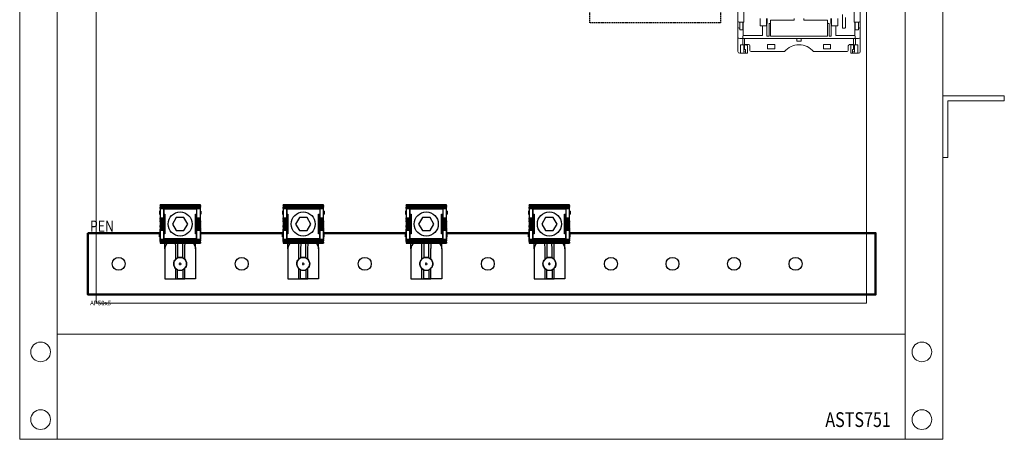
# Model space of a CAD drawing. Units: millimetres. Extents: x 0 to 13571, y 0 to 4752.
# Drawn here: x 3697 to 4497, y 1501 to 1842 of the extents above; entities that cross this region are included whole.
import ezdxf
from ezdxf.enums import TextEntityAlignment as Align

# ---------------------------------------------------------------- set-up
doc = ezdxf.new("R2010")
doc.units = ezdxf.units.MM
doc.linetypes.add('DASHED', pattern=[0.75, 0.5, -0.25])
for name, color, linetype, lineweight in [('2DE_OBJ_Lamel-APP', 130, 'Continuous', 18), ('2DE_OBJ_Lamel-DISTR', 53, 'Continuous', 18), ('2DE_OBP_LML_APP', 130, 'Continuous', 18), ('2DE_TXTNUM', 11, 'Continuous', 18)]:
    doc.layers.add(name, color=color, linetype=linetype, lineweight=lineweight)
for name, color, linetype in [('2DE_TXTPAR', 41, 'Continuous'), ('CP_WIPEOUT', 255, 'Continuous'), ('LAM_MONT', 4, 'Continuous')]:
    doc.layers.add(name, color=color, linetype=linetype)
doc.styles.add('Arial_CE', font='arial.ttf', dxfattribs={"height": 1})
doc.styles.add('CP_ATTR', font='arial.ttf')
doc.styles.add('CP_ELATT', font='arial.ttf')

# ---------------------------------------------------------------- blocks, each defined once
blk = doc.blocks.new('2DLAM_1423_1')
at = {"layer": 'LAM_MONT', "color": 30}
blk.add_circle((0, 0), 1, dxfattribs=at)
blk = doc.blocks.new('2dlam_1423_11-700_p100_66_D10x5_X640_X50')
at = {"layer": 'LAM_MONT', "color": 30, "lineweight": 50}
blk.add_lwpolyline([(0, 25), (0, -25), (640, -25), (640, 25), (0, 25), (0, 25)], dxfattribs=at)
at = {"xscale": 5.25, "yscale": 5.25, "zscale": 2}
for p in [(25, 0), (75, 0), (125, 0), (175, 0), (225, 0), (275, 0), (325, 0), (375, 0), (425, 0), (475, 0), (525, 0), (575, 0)]:
    blk.add_blockref('2DLAM_1423_1', p, dxfattribs=at)
at = {"linetype": 'ByBlock', "style": 'CP_ATTR', "flags": 9}
for tag in ['NAME', 'NUMBER', 'GROUP', 'ARTICLE', 'PRODUCT-TYPE', 'ORDER-NO', 'PRODUCER', 'DN', 'PN', 'TEMPERATURE', 'VOLTAGE', 'POWER', 'FLOW', 'CHARACTER', 'OTHER']:
    blk.add_attdef(tag, text='', height=0.00005, dxfattribs=at).set_placement((-0.09, -0.09), align=Align.MIDDLE_LEFT)
at = {"layer": '2DE_TXTNUM', "linetype": 'ByBlock', "style": 'CP_ELATT', "width": 0.8, "flags": 8}
blk.add_attdef('TAG', text='', height=9.17, dxfattribs=at).set_placement((11.44, 26), align=Align.CENTER)
at = {"layer": '2DE_TXTPAR', "linetype": 'ByBlock', "style": 'Arial_CE', "flags": 8}
blk.add_attdef('LAM_OPIS1', text='', height=4.58, dxfattribs=at).set_placement((1.83, 0), align=Align.MIDDLE_LEFT)
at = {"layer": '2DE_TXTPAR', "linetype": 'ByBlock', "style": 'CP_ATTR', "flags": 8}
blk.add_attdef('PRODUCT-TYPE', text='', height=3.67, dxfattribs=at).set_placement((1.83, -30), align=Align.TOP_LEFT)
blk = doc.blocks.new('2dlam_btvc123_3_gor-03_zvunwso')
at = {"linetype": 'Continuous'}
for p, q in [((-49.78, 278.26), (-49.78, -382.74)), ((-42.03, 279.76), (-48.28, 279.76)), ((-47.75, 279.76), (-47.75, 272.76)), ((-43.01, 272.76), (-47.75, 272.76)), ((-45.78, 272.76), (-45.78, 267.76)), ((-45.02, 278.76), (-43.53, 278.16)), ((-45.02, 272.76), (-45.02, 278.76)), ((-43.44, 276.76), (-44.29, 276.76)), ((-44.29, 276.76), (-44.29, 272.76)), ((-44.24, 272.7), (-44.24, 267.68)), ((-41.05, 272.7), (-44.24, 272.7)), ((-43.53, 279.76), (-43.53, 278.16)), ((-43.53, 278.16), (-43.44, 276.76)), ((-42.03, 279.76), (-42.03, 273.76)), ((-40.05, 273.7), (-40.05, 277.33)), ((-39.05, 278.33), (-11.81, 278.33)), ((-25.58, 276.15), (-19.83, 276.15)), ((-25.58, 276.15), (-25.58, 272.65)), ((-19.83, 272.65), (-25.58, 272.65)), ((-19.83, 276.15), (-19.83, 272.65)), ((38.98, 278.33), (11.75, 278.33)), ((25.51, 276.15), (19.76, 276.15)), ((19.76, 276.15), (19.76, 272.65)), ((19.76, 272.65), (25.51, 272.65)), ((25.51, 276.15), (25.51, 272.65)), ((39.98, 273.7), (39.98, 277.33)), ((40.98, 272.7), (44.17, 272.7)), ((41.97, 279.76), (41.97, 273.76)), ((41.97, 279.76), (48.22, 279.76)), ((42.95, 272.76), (47.68, 272.76)), ((43.46, 278.16), (43.37, 276.76)), ((43.37, 276.76), (44.23, 276.76)), ((43.46, 279.76), (43.46, 278.16)), ((44.96, 278.76), (43.46, 278.16)), ((44.17, 272.7), (44.17, 267.68)), ((44.23, 272.76), (44.23, 276.76)), ((44.96, 272.76), (44.96, 278.76)), ((45.73, 267.68), (45.73, 272.76)), ((47.68, 279.76), (47.68, 272.76)), ((49.72, 278.26), (49.72, -382.74)), ((-48.28, 267.76), (-45.76, 267.76)), ((-45.76, 267.76), (-45.76, 267.73)), ((-45.76, 267.73), (-45.73, 267.68)), ((-45.73, 267.68), (-1.76, 267.68)), ((-45.73, 266.19), (-45.73, 267.68)), ((-45.73, 266.19), (-45.32, 265.37)), ((-31.34, 265.37), (-45.32, 265.37)), ((-45.32, 254.41), (-45.32, 265.37)), ((-29.84, 265.35), (-29.84, 257.5)), ((-26.22, 257.4), (-26.22, 265.84)), ((-26.22, 265.84), (-24.42, 265.84)), ((-24.42, 257.4), (-24.42, 265.84)), ((-23.1, 253.01), (-23.1, 265.82)), ((23.04, 265.82), (-23.1, 265.82)), ((-1.76, 269.99), (1.7, 269.99)), ((-1.76, 269.99), (-1.76, 267.61)), ((-1.76, 267.61), (-1.28, 267.61)), ((-1.28, 267.61), (1.7, 267.61)), ((1.7, 267.61), (1.7, 269.99)), ((1.7, 267.68), (45.75, 267.68)), ((23.04, 253.01), (23.04, 265.82)), ((24.36, 265.84), (26.16, 265.84)), ((24.36, 265.84), (24.36, 257.4)), ((26.16, 265.84), (26.16, 257.4)), ((29.77, 265.35), (29.77, 257.5)), ((31.27, 265.37), (45.34, 265.37)), ((45.75, 266.19), (45.34, 265.37)), ((45.34, 254.41), (45.34, 265.37)), ((45.74, 267.76), (48.22, 267.76)), ((45.75, 267.68), (45.75, 266.19)), ((-48.78, 259.26), (-48.28, 259.26)), ((-45.65, 260.76), (-48.28, 260.76)), ((-48.28, 254.41), (-48.28, 260.76)), ((-37.73, 250.62), (-37.73, 258.72)), ((-35.73, 259.22), (-37.23, 259.22)), ((-35.23, 248.14), (-35.23, 258.72)), ((-31.35, 257.5), (-31.67, 257.5)), ((-31.67, 251.55), (-31.67, 257.5)), ((-29.84, 257.5), (-31.35, 257.5)), ((-26.38, 257.5), (-29.84, 257.5)), ((-26.35, 256), (-26.35, 251.55)), ((26.29, 251.55), (26.29, 256)), ((26.32, 257.5), (29.77, 257.5)), ((29.77, 257.5), (31.29, 257.5)), ((31.29, 257.5), (31.61, 257.5)), ((31.61, 251.55), (31.61, 257.5)), ((45.67, 260.76), (48.22, 260.76)), ((48.22, 260.76), (48.22, 254.41)), ((48.72, 259.26), (48.22, 259.26)), ((-45.65, 254.41), (-45.65, 254.76)), ((-45.65, 254.76), (-45.65, 254.76)), ((-25.91, 255.26), (-26.19, 255.4)), ((-25.88, 253.01), (-25.88, 251.55)), ((-24.45, 255.4), (-24.25, 255.5)), ((-23.77, 255.5), (-24.25, 255.5)), ((-23.77, 255.5), (-23.29, 255.27)), ((-23.26, 252.89), (-23.26, 253.01)), ((-23.26, 252.89), (-4.03, 252.89)), ((-23.17, 253.01), (-23.1, 253.01)), ((-23.17, 252.89), (-23.17, 253.01)), ((-4.03, 252.89), (-4.03, 251.55)), ((23.2, 252.89), (3.97, 252.89)), ((3.97, 252.89), (3.97, 251.55)), ((23.11, 253.01), (23.04, 253.01)), ((23.11, 252.89), (23.11, 253.01)), ((23.2, 252.89), (23.2, 253.01)), ((23.71, 255.5), (23.23, 255.27)), ((23.71, 255.5), (24.19, 255.5)), ((24.19, 255.5), (24.39, 255.4)), ((25.82, 251.55), (25.82, 253.01)), ((26.12, 255.4), (25.85, 255.26)), ((45.67, 254.76), (45.67, 254.76)), ((45.67, 254.41), (45.67, 254.76))]:
    blk.add_line(p, q, dxfattribs=at)
at = {"color": 5, "linetype": 'Continuous'}
for p, q in [((-44.78, 254.41), (-48.78, 254.41)), ((-44.78, 254.41), (-44.78, -144.98)), ((44.72, 254.41), (44.72, -144.98)), ((44.72, 254.41), (48.72, 254.41))]:
    blk.add_line(p, q, dxfattribs=at)
at = {"linetype": 'Continuous'}
for centre, radius, start, end in [((-48.28, 278.26), 1.5, 90, 180), ((-41.05, 273.7), 1, 270, 0), ((-39.05, 277.33), 1, 90, 180), ((-0.03, 288.4), 15.5, 220.52815, 319.47185), ((38.98, 277.33), 1, 0, 90), ((40.98, 273.7), 1, 180, 270), ((48.22, 278.26), 1.5, 0, 90), ((-48.28, 266.26), 1.5, 90, 180), ((48.22, 266.26), 1.5, 0, 90), ((-48.78, 258.26), 1, 90, 180), ((-37.23, 258.72), 0.5, 90, 180), ((-35.73, 258.72), 0.5, 0, 90), ((48.72, 258.26), 1, 0, 90)]:
    blk.add_arc(centre, radius, start, end, dxfattribs=at)
at = {"color": 5, "linetype": 'Continuous'}
for centre, start, end in [((-48.78, 253.41), 90, 180), ((48.72, 253.41), 0, 90)]:
    blk.add_arc(centre, 1, start, end, dxfattribs=at)
at = {"linetype": 'Continuous'}
for points in [[(-42.03, 273.74), (-42.1, 273.37), (-42.32, 273.05), (-42.64, 272.84), (-43.01, 272.76)], [(-42.03, 273.76), (-42.03, 273.75), (-42.03, 273.74)], [(41.97, 273.76), (41.97, 273.75), (41.97, 273.74)], [(41.97, 273.74), (42.04, 273.37), (42.26, 273.05), (42.57, 272.84), (42.95, 272.76)], [(-29.84, 265.35), (-29.85, 265.35), (-29.89, 265.35), (-29.95, 265.36), (-30.04, 265.36), (-30.14, 265.36), (-30.28, 265.37), (-30.46, 265.37), (-30.66, 265.37), (-30.87, 265.37), (-31.1, 265.37), (-31.34, 265.37)], [(31.27, 265.37), (31.04, 265.37), (30.81, 265.37), (30.59, 265.37), (30.39, 265.37), (30.21, 265.37), (30.08, 265.36), (29.97, 265.36), (29.89, 265.36), (29.83, 265.35), (29.79, 265.35), (29.77, 265.35)], [(-45.65, 254.76), (-45.65, 254.77), (-45.64, 254.81), (-45.64, 254.86), (-45.64, 254.94), (-45.64, 255.04), (-45.63, 255.16), (-45.63, 255.3), (-45.63, 255.46), (-45.63, 255.64), (-45.63, 255.89), (-45.63, 256.17), (-45.62, 256.46), (-45.62, 256.77), (-45.62, 257.09), (-45.62, 257.42), (-45.62, 257.76), (-45.62, 258.1), (-45.62, 258.43), (-45.62, 258.75), (-45.62, 259.06), (-45.63, 259.35), (-45.63, 259.63), (-45.63, 259.88), (-45.63, 260.06), (-45.63, 260.22), (-45.63, 260.36), (-45.64, 260.48), (-45.64, 260.58), (-45.64, 260.66), (-45.64, 260.71), (-45.65, 260.75), (-45.65, 260.76)], [(-26.38, 257.5), (-26.37, 257.49), (-26.37, 257.45), (-26.37, 257.39), (-26.36, 257.3), (-26.36, 257.19), (-26.36, 257.06), (-26.36, 256.88), (-26.35, 256.68), (-26.35, 256.47), (-26.35, 256.24), (-26.35, 256)], [(-26.19, 255.4), (-26.19, 255.42), (-26.2, 255.47), (-26.2, 255.56), (-26.2, 255.68), (-26.21, 255.82), (-26.21, 255.99), (-26.21, 256.23), (-26.22, 256.5), (-26.22, 256.79), (-26.22, 257.09), (-26.22, 257.4)], [(-24.45, 255.4), (-24.45, 255.42), (-24.44, 255.47), (-24.44, 255.56), (-24.44, 255.68), (-24.43, 255.82), (-24.43, 255.99), (-24.42, 256.23), (-24.42, 256.5), (-24.42, 256.79), (-24.42, 257.09), (-24.42, 257.4)], [(24.36, 257.4), (24.36, 257.09), (24.36, 256.79), (24.36, 256.5), (24.36, 256.23), (24.37, 255.99), (24.37, 255.82), (24.37, 255.68), (24.38, 255.56), (24.38, 255.47), (24.39, 255.42), (24.39, 255.4)], [(26.12, 255.4), (26.13, 255.42), (26.13, 255.47), (26.14, 255.56), (26.14, 255.68), (26.15, 255.82), (26.15, 255.99), (26.15, 256.23), (26.16, 256.5), (26.16, 256.79), (26.16, 257.09), (26.16, 257.4)], [(26.32, 257.5), (26.31, 257.49), (26.31, 257.45), (26.31, 257.39), (26.3, 257.3), (26.3, 257.19), (26.3, 257.06), (26.29, 256.88), (26.29, 256.68), (26.29, 256.47), (26.29, 256.24), (26.29, 256)], [(45.67, 254.76), (45.66, 254.77), (45.66, 254.81), (45.66, 254.86), (45.66, 254.94), (45.65, 255.04), (45.65, 255.16), (45.65, 255.3), (45.65, 255.46), (45.65, 255.64), (45.65, 255.89), (45.64, 256.17), (45.64, 256.46), (45.64, 256.77), (45.64, 257.09), (45.64, 257.42), (45.64, 257.76), (45.64, 258.1), (45.64, 258.43), (45.64, 258.75), (45.64, 259.06), (45.64, 259.35), (45.65, 259.63), (45.65, 259.88), (45.65, 260.06), (45.65, 260.22), (45.65, 260.36), (45.65, 260.48), (45.66, 260.58), (45.66, 260.66), (45.66, 260.71), (45.66, 260.75), (45.67, 260.76)], [(-25.91, 255.26), (-25.91, 255.24), (-25.9, 255.18), (-25.9, 255.08), (-25.89, 254.95), (-25.89, 254.78), (-25.89, 254.58), (-25.88, 254.31), (-25.88, 254), (-25.88, 253.68), (-25.88, 253.35), (-25.88, 253.01)], [(-23.29, 255.27), (-23.29, 255.24), (-23.28, 255.18), (-23.28, 255.08), (-23.27, 254.95), (-23.27, 254.78), (-23.27, 254.58), (-23.26, 254.31), (-23.26, 254), (-23.26, 253.68), (-23.26, 253.35), (-23.26, 253.01)], [(23.2, 253.01), (23.2, 253.35), (23.2, 253.68), (23.2, 254), (23.2, 254.31), (23.2, 254.58), (23.21, 254.78), (23.21, 254.95), (23.22, 255.08), (23.22, 255.18), (23.23, 255.24), (23.23, 255.27)], [(25.85, 255.26), (25.84, 255.24), (25.84, 255.18), (25.84, 255.08), (25.83, 254.95), (25.83, 254.78), (25.82, 254.58), (25.82, 254.31), (25.82, 254), (25.82, 253.68), (25.81, 253.35), (25.82, 253.01)]]:
    blk.add_spline(points, degree=3, dxfattribs=at)
at = {"linetype": 'ByBlock', "style": 'CP_ATTR', "flags": 9}
for tag in ['NAME', 'NUMBER', 'GROUP', 'ARTICLE', 'ORDER-NO', 'PRODUCER', 'DN', 'PN', 'TEMPERATURE', 'VOLTAGE', 'POWER', 'FLOW', 'CHARACTER', 'OTHER']:
    blk.add_attdef(tag, text='', height=0.00005, dxfattribs=at).set_placement((-0.09, -0.02), align=Align.MIDDLE_LEFT)
at = {"layer": '2DE_TXTNUM', "linetype": 'ByBlock', "style": 'CP_ELATT', "width": 0.8, "flags": 8}
blk.add_attdef('TAG', text='', height=20, dxfattribs=at).set_placement((0.01, 284.56), align=Align.CENTER)
at = {"layer": '2DE_TXTPAR', "linetype": 'ByBlock', "style": 'CP_ATTR', "flags": 8}
blk.add_attdef('PRODUCT-TYPE', text='', height=8, dxfattribs=at).set_placement((-0.03, -368.3), align=Align.CENTER)
blk = doc.blocks.new('lamel_a(2dlam_1149)_zpkayt2')
blk.add_wipeout([(-12.5, -12.16), (-12.5, 47.83), (12.5, 47.83), (12.5, -12.16)]).dxf.layer = 'CP_WIPEOUT'
at = {"layer": 'LAM_MONT', "color": 30}
for p, q in [((-12.5, 47.83), (12.5, 47.83)), ((-12.5, 12.18), (-12.5, 47.83)), ((4, 17.83), (4, 47.83)), ((12.5, 12.18), (12.5, 47.83)), ((3.9, 15), (3.97, 16.33)), ((3.97, 16.33), (3.99, 17.05)), ((3.99, 17.05), (4, 17.83)), ((-12.5, 12.18), (-12.5, -12.16)), ((3.79, 12.18), (3.8, 12.96)), ((3.79, 3.63), (3.79, 12.18)), ((3.8, 12.96), (3.83, 13.68)), ((3.83, 13.68), (3.9, 15)), ((12.5, 12.18), (12.5, -12.16)), ((-5.24, 0.26), (-5.25, -0.05)), ((-5.21, 0.67), (-5.24, 0.26)), ((-5.05, 1.45), (-5.21, 0.67)), ((-4.65, 2.43), (-5.05, 1.45)), ((-3.79, 3.63), (-4.65, 2.43)), ((-3.13, 4.22), (-3.79, 3.63)), ((-2.37, 4.69), (-3.13, 4.22)), ((-1.48, 5.04), (-2.37, 4.69)), ((-0.55, 5.23), (-1.48, 5.04)), ((0.48, 5.24), (-0.55, 5.23)), ((1.48, 5.04), (0.48, 5.24)), ((2.64, 4.54), (1.48, 5.04)), ((3.79, 3.63), (2.64, 4.54)), ((4.36, 2.92), (3.79, 3.63)), ((4.8, 2.12), (4.36, 2.92)), ((5.18, 0.89), (4.8, 2.12)), ((5.24, 0.39), (5.18, 0.89)), ((5.25, 0.06), (5.24, 0.39)), ((5.24, -0.25), (5.25, 0.06)), ((-5.25, -0.05), (-5.24, -0.37)), ((-5.24, -0.37), (-5.18, -0.87)), ((-5.18, -0.87), (-4.8, -2.11)), ((-4.8, -2.11), (-4.36, -2.91)), ((-4.36, -2.91), (-3.79, -3.62)), ((-3.79, -3.62), (-2.64, -4.53)), ((-2.64, -4.53), (-1.48, -5.03)), ((-1.48, -5.03), (-0.48, -5.22)), ((-0.48, -5.22), (0.55, -5.21)), ((0.55, -5.21), (1.48, -5.03)), ((1.48, -5.03), (2.37, -4.68)), ((2.37, -4.68), (3.13, -4.21)), ((3.13, -4.21), (3.79, -3.62)), ((3.79, -3.62), (4.65, -2.42)), ((3.79, -12.16), (3.79, -3.62)), ((4.65, -2.42), (5.05, -1.44)), ((5.05, -1.44), (5.21, -0.66)), ((5.21, -0.66), (5.24, -0.25)), ((-12.5, -12.16), (-8.14, -12.16)), ((-8.14, -12.16), (-3.79, -12.16)), ((8.14, -12.16), (3.79, -12.16)), ((12.5, -12.16), (8.14, -12.16))]:
    blk.add_line(p, q, dxfattribs=at)
at = {"layer": 'LAM_MONT', "color": 1}
for p, q in [((-1, 0), (1, 0)), ((0, -1), (0, 1))]:
    blk.add_line(p, q, dxfattribs=at)
at = {"layer": 'LAM_MONT', "color": 30, "flags": 128}
for points in [[(-11, 47.13), (-10.82, 47.48), (-6.41, 47.3), (-2.16, 47.13), (-2.16, 46.92)], [(-11, 45.71), (-10.82, 46.07), (-6.41, 45.96), (-2.16, 45.86), (-2.16, 45.57)], [(-11, 44.3), (-10.82, 44.65), (-6.41, 44.55), (-2.16, 44.44), (-2.16, 44.15)], [(-11, 42.88), (-10.82, 43.24), (-6.41, 43.13), (-2.16, 43.03), (-2.16, 42.74)], [(-11, 41.47), (-10.82, 41.82), (-6.41, 41.72), (-2.16, 41.61), (-2.16, 41.32)], [(-11, 40.06), (-10.82, 40.41), (-6.41, 40.3), (-2.16, 40.2), (-2.16, 39.91)], [(-10.82, 47.83), (-10.82, 47.48)], [(-10.82, 46.77), (-10.82, 46.07)], [(-10.82, 45.36), (-10.82, 44.65)], [(-10.82, 43.94), (-10.82, 43.24)], [(-10.82, 42.53), (-10.82, 41.82)], [(-10.82, 41.12), (-10.82, 40.41)], [(-4, 47.83), (-4, 17.83), (-3.99, 17.05), (-3.97, 16.33), (-3.9, 15), (-3.83, 13.68), (-3.8, 12.96), (-3.79, 12.18), (-3.79, 3.63)], [(-2.23, 45.71), (-2.16, 45.86)], [(-2.23, 44.3), (-2.16, 44.44)], [(-2.23, 42.88), (-2.16, 43.03)], [(-2.23, 41.47), (-2.16, 41.61)], [(-2.23, 40.06), (-2.16, 40.2)], [(-2.21, 47.03), (-2.16, 47.13)], [(-2, 47.83), (-2, 17.83), (-2.01, 17.05), (-2.02, 16.33), (-2.04, 15.66), (-2.07, 15), (-2.09, 14.35), (-2.11, 13.68), (-2.13, 12.96), (-2.13, 12.18), (-2.13, 4.8), (-1.25, 5.1), (-0.34, 5.24), (0.57, 5.22), (1.46, 5.05), (2.13, 4.8), (2.13, 12.18), (2.13, 12.96), (2.11, 13.68), (2.09, 14.35), (2.07, 15), (2.04, 15.66), (2.02, 16.33), (2.01, 17.05), (2, 17.83), (2, 47.83)], [(2.21, 47.03), (2.16, 47.13), (6.41, 47.3), (10.82, 47.48), (11, 47.13)], [(2.16, 46.92), (2.16, 47.13)], [(2.23, 45.71), (2.16, 45.86), (6.41, 45.96), (10.82, 46.07), (11, 45.71)], [(2.16, 45.57), (2.16, 45.86)], [(2.23, 44.3), (2.16, 44.44), (6.41, 44.55), (10.82, 44.65), (11, 44.3)], [(2.16, 44.15), (2.16, 44.44)], [(2.23, 42.88), (2.16, 43.03), (6.41, 43.13), (10.82, 43.24), (11, 42.88)], [(2.16, 42.74), (2.16, 43.03)], [(2.23, 41.47), (2.16, 41.61), (6.41, 41.72), (10.82, 41.82), (11, 41.47)], [(2.16, 41.32), (2.16, 41.61)], [(2.23, 40.06), (2.16, 40.2), (6.41, 40.3), (10.82, 40.41), (11, 40.06)], [(2.16, 39.91), (2.16, 40.2)], [(10.82, 47.83), (10.82, 47.48)], [(10.82, 46.77), (10.82, 46.07)], [(10.82, 45.36), (10.82, 44.65)], [(10.82, 43.94), (10.82, 43.24)], [(10.82, 42.53), (10.82, 41.82)], [(10.82, 41.12), (10.82, 40.41)], [(-11, 38.64), (-10.82, 38.99), (-6.41, 38.89), (-2.16, 38.78), (-2.16, 38.5)], [(-11, 37.23), (-10.82, 37.58), (-6.41, 37.47), (-2.16, 37.37), (-2.16, 37.08)], [(-11, 35.81), (-10.82, 36.16), (-6.41, 36.06), (-2.16, 35.95), (-2.16, 35.67)], [(-11, 34.4), (-10.82, 34.75), (-6.41, 34.64), (-2.16, 34.54), (-2.16, 34.26)], [(-11, 32.99), (-10.82, 33.34), (-6.41, 33.23), (-2.16, 33.13), (-2.16, 32.84)], [(-10.82, 39.7), (-10.82, 38.99)], [(-10.82, 38.29), (-10.82, 37.58)], [(-10.82, 36.87), (-10.82, 36.16)], [(-10.82, 35.46), (-10.82, 34.75)], [(-10.82, 34.05), (-10.82, 33.34)], [(-10.82, 32.63), (-10.82, 31.92)], [(-2.23, 38.64), (-2.16, 38.78)], [(-2.23, 37.23), (-2.16, 37.37)], [(-2.23, 35.81), (-2.16, 35.95)], [(-2.23, 34.4), (-2.16, 34.54)], [(-2.23, 32.99), (-2.16, 33.13)], [(2.23, 38.64), (2.16, 38.78), (6.41, 38.89), (10.82, 38.99), (11, 38.64)], [(2.16, 38.5), (2.16, 38.78)], [(2.23, 37.23), (2.16, 37.37), (6.41, 37.47), (10.82, 37.58), (11, 37.23)], [(2.16, 37.08), (2.16, 37.37)], [(2.23, 35.81), (2.16, 35.95), (6.41, 36.06), (10.82, 36.16), (11, 35.81)], [(2.16, 35.67), (2.16, 35.95)], [(2.23, 34.4), (2.16, 34.54), (6.41, 34.64), (10.82, 34.75), (11, 34.4)], [(2.16, 34.26), (2.16, 34.54)], [(2.23, 32.99), (2.16, 33.13), (6.41, 33.23), (10.82, 33.34), (11, 32.99)], [(2.16, 32.84), (2.16, 33.13)], [(10.82, 39.7), (10.82, 38.99)], [(10.82, 38.29), (10.82, 37.58)], [(10.82, 36.87), (10.82, 36.16)], [(10.82, 35.46), (10.82, 34.75)], [(10.82, 34.05), (10.82, 33.34)], [(10.82, 32.63), (10.82, 31.92)], [(-11, 31.57), (-10.82, 31.92), (-6.41, 31.81), (-2.16, 31.71), (-2.16, 31.43)], [(-11, 30.16), (-10.82, 30.51), (-6.41, 30.4), (-2.16, 30.3), (-2.16, 30.01)], [(-11, 28.74), (-10.82, 29.09), (-6.41, 28.99), (-2.16, 28.88), (-2.16, 28.6)], [(-11, 27.33), (-10.82, 27.68), (-6.41, 27.57), (-2.16, 27.47), (-2.16, 27.19)], [(-11, 25.92), (-10.82, 26.27), (-6.41, 26.16), (-2.16, 26.06), (-2.16, 25.77)], [(-11, 24.5), (-10.82, 24.85), (-6.41, 24.74), (-2.16, 24.64), (-2.16, 24.36)], [(-10.82, 31.22), (-10.82, 30.51)], [(-10.82, 29.8), (-10.82, 29.09)], [(-10.82, 28.39), (-10.82, 27.68)], [(-10.82, 26.98), (-10.82, 26.27)], [(-10.82, 25.56), (-10.82, 24.85)], [(-10.82, 24.15), (-10.82, 23.44)], [(-2.23, 31.57), (-2.16, 31.71)], [(-2.23, 30.16), (-2.16, 30.3)], [(-2.23, 28.74), (-2.16, 28.88)], [(-2.23, 27.33), (-2.16, 27.47)], [(-2.23, 25.92), (-2.16, 26.06)], [(-2.23, 24.5), (-2.16, 24.64)], [(2.23, 31.57), (2.16, 31.71), (6.41, 31.81), (10.82, 31.92), (11, 31.57)], [(2.16, 31.43), (2.16, 31.71)], [(2.23, 30.16), (2.16, 30.3), (6.41, 30.4), (10.82, 30.51), (11, 30.16)], [(2.16, 30.01), (2.16, 30.3)], [(2.23, 28.74), (2.16, 28.88), (6.41, 28.99), (10.82, 29.09), (11, 28.74)], [(2.16, 28.6), (2.16, 28.88)], [(2.23, 27.33), (2.16, 27.47), (6.41, 27.57), (10.82, 27.68), (11, 27.33)], [(2.16, 27.19), (2.16, 27.47)], [(2.23, 25.92), (2.16, 26.06), (6.41, 26.16), (10.82, 26.27), (11, 25.92)], [(2.16, 25.77), (2.16, 26.06)], [(2.23, 24.5), (2.16, 24.64), (6.41, 24.74), (10.82, 24.85), (11, 24.5)], [(2.16, 24.36), (2.16, 24.64)], [(10.82, 31.22), (10.82, 30.51)], [(10.82, 29.8), (10.82, 29.09)], [(10.82, 28.39), (10.82, 27.68)], [(10.82, 26.98), (10.82, 26.27)], [(10.82, 25.56), (10.82, 24.85)], [(10.82, 24.15), (10.82, 23.44)], [(-10.82, 18.49), (-10.82, 17.83), (-10.9, 17.05), (-11.09, 16.33), (-11.66, 15), (-12.24, 13.68), (-12.43, 12.96), (-12.5, 12.18), (-12.5, -12.16), (-7.32, -12.16), (-2.13, -12.16), (-2.13, -4.79), (-2.97, -4.33), (-3.71, -3.71), (-4.24, -3.09), (-4.67, -2.4), (-5.04, -1.46), (-5.17, -0.89), (-5.24, -0.36), (-5.25, 0.01), (-5.24, 0.39), (-5.17, 0.92), (-4.82, 2.08), (-4.37, 2.91), (-3.79, 3.64), (-3.01, 4.3), (-2.13, 4.8)], [(-11, 23.09), (-10.82, 23.44), (-6.41, 23.33), (-2.16, 23.23), (-2.16, 22.95)], [(-11, 21.67), (-10.82, 22.02), (-6.41, 21.92), (-2.16, 21.81), (-2.16, 21.53)], [(-11, 20.26), (-10.82, 20.61), (-6.41, 20.5), (-2.16, 20.4), (-2.16, 20.12)], [(-11, 18.85), (-10.82, 19.2), (-6.41, 19.09), (-2.16, 18.99), (-2.16, 18.7)], [(-10.82, 22.74), (-10.82, 22.02)], [(-10.82, 21.32), (-10.82, 20.61)], [(-10.82, 19.91), (-10.82, 19.2)], [(-2.23, 23.09), (-2.16, 23.23)], [(-2.23, 21.67), (-2.16, 21.81)], [(-2.23, 20.26), (-2.16, 20.4)], [(-2.23, 18.85), (-2.16, 18.99)], [(10.82, 18.49), (10.82, 17.83), (10.9, 17.05), (11.09, 16.33), (11.66, 15), (12.24, 13.68), (12.43, 12.96), (12.5, 12.18), (12.5, -12.16), (7.32, -12.16), (2.13, -12.16)], [(2.23, 23.09), (2.16, 23.23), (6.41, 23.33), (10.82, 23.44), (11, 23.09)], [(2.16, 22.95), (2.16, 23.23)], [(2.23, 21.67), (2.16, 21.81), (6.41, 21.92), (10.82, 22.02), (11, 21.67)], [(2.16, 21.53), (2.16, 21.81)], [(2.23, 20.26), (2.16, 20.4), (6.41, 20.5), (10.82, 20.61), (11, 20.26)], [(2.16, 20.12), (2.16, 20.4)], [(2.23, 18.85), (2.16, 18.99), (6.41, 19.09), (10.82, 19.2), (11, 18.85)], [(2.16, 18.7), (2.16, 18.99)], [(10.82, 22.74), (10.82, 22.02)], [(10.82, 21.32), (10.82, 20.61)], [(10.82, 19.91), (10.82, 19.2)], [(2.13, 4.8), (2.97, 4.34), (3.71, 3.72), (4.24, 3.1), (4.67, 2.41), (5.04, 1.47), (5.17, 0.9), (5.24, 0.37), (5.25, 0), (5.24, -0.38), (5.17, -0.91), (4.82, -2.07), (4.37, -2.9), (3.79, -3.63), (3.01, -4.29), (2.13, -4.79)], [(-3.79, -3.62), (-3.79, -12.16), (0, -12.16), (3.79, -12.16)], [(-2.13, -4.79), (-1.22, -5.1), (-0.26, -5.24), (0.93, -5.16), (2.13, -4.79), (2.13, -12.16), (0, -12.16), (-2.13, -12.16)]]:
    blk.add_lwpolyline(points, dxfattribs=at)
for points in [[(-11, 47.13), (-2.21, 47.03), (-2.16, 46.92), (-6.41, 46.85), (-10.82, 46.77)], [(-11, 45.71), (-2.23, 45.71), (-2.16, 45.57), (-6.41, 45.46), (-10.82, 45.36)], [(-11, 44.3), (-2.23, 44.3), (-2.16, 44.15), (-6.41, 44.05), (-10.82, 43.94)], [(-11, 42.88), (-2.23, 42.88), (-2.16, 42.74), (-6.41, 42.64), (-10.82, 42.53)], [(-11, 41.47), (-2.23, 41.47), (-2.16, 41.32), (-6.41, 41.22), (-10.82, 41.12)], [(-11, 40.06), (-2.23, 40.06), (-2.16, 39.91), (-6.41, 39.81), (-10.82, 39.7)], [(11, 47.13), (10.82, 46.77), (6.41, 46.85), (2.16, 46.92), (2.21, 47.03)], [(11, 45.71), (10.82, 45.36), (6.41, 45.46), (2.16, 45.57), (2.23, 45.71)], [(11, 44.3), (10.82, 43.94), (6.41, 44.05), (2.16, 44.15), (2.23, 44.3)], [(11, 42.88), (10.82, 42.53), (6.41, 42.64), (2.16, 42.74), (2.23, 42.88)], [(11, 41.47), (10.82, 41.12), (6.41, 41.22), (2.16, 41.32), (2.23, 41.47)], [(11, 40.06), (10.82, 39.7), (6.41, 39.81), (2.16, 39.91), (2.23, 40.06)], [(-11, 38.64), (-2.23, 38.64), (-2.16, 38.5), (-6.41, 38.39), (-10.82, 38.29)], [(-11, 37.23), (-2.23, 37.23), (-2.16, 37.08), (-6.41, 36.98), (-10.82, 36.87)], [(-11, 35.81), (-2.23, 35.81), (-2.16, 35.67), (-6.41, 35.57), (-10.82, 35.46)], [(-11, 34.4), (-2.23, 34.4), (-2.16, 34.26), (-6.41, 34.15), (-10.82, 34.05)], [(-11, 32.99), (-2.23, 32.99), (-2.16, 32.84), (-6.41, 32.74), (-10.82, 32.63)], [(11, 38.64), (10.82, 38.29), (6.41, 38.39), (2.16, 38.5), (2.23, 38.64)], [(11, 37.23), (10.82, 36.87), (6.41, 36.98), (2.16, 37.08), (2.23, 37.23)], [(11, 35.81), (10.82, 35.46), (6.41, 35.57), (2.16, 35.67), (2.23, 35.81)], [(11, 34.4), (10.82, 34.05), (6.41, 34.15), (2.16, 34.26), (2.23, 34.4)], [(11, 32.99), (10.82, 32.63), (6.41, 32.74), (2.16, 32.84), (2.23, 32.99)], [(-11, 31.57), (-2.23, 31.57), (-2.16, 31.43), (-6.41, 31.33), (-10.82, 31.22)], [(-11, 30.16), (-2.23, 30.16), (-2.16, 30.01), (-6.41, 29.91), (-10.82, 29.8)], [(-11, 28.74), (-2.23, 28.74), (-2.16, 28.6), (-6.41, 28.5), (-10.82, 28.39)], [(-11, 27.33), (-2.23, 27.33), (-2.16, 27.19), (-6.41, 27.08), (-10.82, 26.98)], [(-11, 25.92), (-2.23, 25.92), (-2.16, 25.77), (-6.41, 25.67), (-10.82, 25.56)], [(-11, 24.5), (-2.23, 24.5), (-2.16, 24.36), (-6.41, 24.26), (-10.82, 24.15)], [(11, 31.57), (10.82, 31.22), (6.41, 31.32), (2.16, 31.43), (2.23, 31.57)], [(11, 30.16), (10.82, 29.8), (6.41, 29.91), (2.16, 30.01), (2.23, 30.16)], [(11, 28.74), (10.82, 28.39), (6.41, 28.5), (2.16, 28.6), (2.23, 28.74)], [(11, 27.33), (10.82, 26.98), (6.41, 27.08), (2.16, 27.19), (2.23, 27.33)], [(11, 25.92), (10.82, 25.56), (6.41, 25.67), (2.16, 25.77), (2.23, 25.92)], [(11, 24.5), (10.82, 24.15), (6.41, 24.26), (2.16, 24.36), (2.23, 24.5)], [(-11, 23.09), (-2.23, 23.09), (-2.16, 22.95), (-6.41, 22.84), (-10.82, 22.74)], [(-11, 21.67), (-2.23, 21.67), (-2.16, 21.53), (-6.41, 21.43), (-10.82, 21.32)], [(-11, 20.26), (-2.23, 20.26), (-2.16, 20.12), (-6.41, 20.01), (-10.82, 19.91)], [(-11, 18.85), (-2.23, 18.85), (-2.16, 18.7), (-6.41, 18.6), (-10.82, 18.49)], [(11, 23.09), (10.82, 22.74), (6.41, 22.84), (2.16, 22.95), (2.23, 23.09)], [(11, 21.67), (10.82, 21.32), (6.41, 21.43), (2.16, 21.53), (2.23, 21.67)], [(11, 20.26), (10.82, 19.91), (6.41, 20.01), (2.16, 20.12), (2.23, 20.26)], [(11, 18.85), (10.82, 18.49), (6.41, 18.6), (2.16, 18.7), (2.23, 18.85)]]:
    blk.add_lwpolyline(points, close=True, dxfattribs=at)
at = {"linetype": 'ByBlock', "style": 'CP_ATTR', "flags": 9}
for tag in ['OTHER', 'CHARACTER', 'FLOW', 'POWER', 'VOLTAGE', 'TEMPERATURE', 'PN', 'DN', 'PRODUCER', 'ORDER-NO', 'PRODUCT-TYPE', 'ARTICLE', 'GROUP', 'NUMBER', 'NAME']:
    blk.add_attdef(tag, text='', height=0.00005, dxfattribs=at).set_placement((-0.09, -0.02), align=Align.MIDDLE_LEFT)
blk = doc.blocks.new('lamel_a(2dlam_1150)_zps1dvd')
blk.add_wipeout([(-16.36, 15.49), (16.42, 15.49), (16.42, 10.5), (16.92, 10.5), (16.92, 8.03), (16.42, 8.03), (16.42, -8.03), (16.92, -8.03), (16.92, -10.5), (16.42, -10.5), (16.42, -15.55), (-16.36, -15.55), (-16.36, -10.5), (-16.86, -10.5), (-16.86, -8.03), (-16.36, -8.03), (-16.36, 8.03), (-16.86, 8.03), (-16.86, 10.5), (-16.36, 10.5)]).dxf.layer = 'CP_WIPEOUT'
at = {"layer": 'LAM_MONT', "flags": 128}
for points in [[(-16.86, 10.5), (-16.86, 8.03), (-16.36, 8.03)], [(-16.86, 10.5), (-16.86, 8.03)], [(-16.86, 8.03), (-16.36, 8.03)], [(16.42, 15.49), (-16.36, 15.49)], [(-16.36, 15.32), (-16.36, 15.43), (-16.36, 15.49), (-16.36, 15.43), (-16.36, 15.32), (-16.36, 15.04), (-16.36, 14.7), (-16.36, 14.26), (-16.36, 13.75), (-16.36, 13.19), (-16.36, 12.63), (-16.36, 13.19), (-16.36, 13.75)], [(16.42, 12.63), (16.42, 13.19), (16.42, 13.75), (16.42, 14.26), (16.42, 14.7), (16.42, 15.04), (16.42, 15.32), (16.42, 15.43), (16.42, 15.49), (-16.36, 15.49)], [(-16.36, 15.32), (-16.36, 15.04), (-16.36, 14.7), (16.42, 15.04), (16.42, 14.7), (-16.36, 14.7), (-16.36, 14.26), (-16.36, 13.75)], [(13.38, 12.07), (-16.36, 12.63), (16.42, 12.63), (16.42, 13.19), (16.42, 13.75), (-16.36, 13.19), (16.42, 13.19), (-16.36, 12.63), (-16.36, 12.52), (-16.36, 4.94), (-13.38, 4.94), (-16.36, 4.66), (-13.38, 4.66), (-13.38, 4.94), (-13.38, 12.52), (-16.36, 12.52), (-13.38, 12.52), (-13.38, 4.94), (-13.38, 4.66), (-13.38, 4.26), (-13.38, 3.76), (-13.38, 3.2), (-13.38, 2.52), (-13.38, 1.85), (-13.38, 1.12), (-13.38, 0.34), (-16.36, -0.39), (-13.38, -0.39), (-13.38, -1.18), (-13.38, -1.91), (-13.38, -2.58), (-13.38, -3.2), (-13.38, -3.82), (-13.38, -4.32), (-13.38, -4.71), (-13.38, -5), (-13.38, -12.52), (-16.36, -12.52), (-16.36, -5), (-16.36, -4.71), (-13.38, -4.71), (-16.36, -5), (-13.38, -5), (-13.38, -4.71), (-13.38, -4.32), (-16.36, -4.71), (-16.36, -4.32), (-13.38, -4.32), (-13.38, -3.82), (-13.38, -3.2), (-16.36, -3.2), (-16.36, -3.82), (-16.36, -4.32), (-13.38, -3.82), (-16.36, -3.82), (-13.38, -3.2), (-13.38, -2.58), (-13.38, -1.91), (-16.36, -2.58), (-16.36, -1.91), (-16.36, -2.58), (-16.36, -3.2), (-16.36, -3.82), (-16.36, -4.32), (-16.36, -4.71), (-16.36, -5), (-16.36, -12.52), (-16.36, -12.63), (-16.36, -13.25), (-16.36, -13.75), (-16.36, -14.26), (-16.36, -14.7), (16.42, -14.26), (-16.36, -14.26), (-16.36, -13.75), (16.42, -13.25), (16.42, -13.75), (-16.36, -13.75), (-16.36, -13.25), (16.42, -13.25), (16.42, -12.63), (-16.36, -13.25), (-16.36, -12.63), (16.42, -12.63), (-13.38, -12.07)], [(-16.36, 12.63), (-16.36, 12.52)], [(-16.36, 12.52), (-16.36, 4.94), (-16.36, 4.66), (-16.36, 4.26), (-16.36, 3.76), (-16.36, 3.2), (-16.36, 2.52), (-16.36, 1.85), (-16.36, 1.12), (-16.36, 0.34), (-16.36, -0.39), (-16.36, -1.18)], [(13.38, 12.01), (-13.38, 12.01)], [(-13.38, 8.03), (-12.37, 8.03), (-12.37, -8.03), (-13.38, -8.03)], [(-13.38, 8.03), (-12.37, 8.03), (-12.37, -8.03), (-13.38, -8.03)], [(-13.33, -8.03), (-13.33, 8.03), (-13.38, -8.03)], [(-13.33, 8.03), (-13.22, -8.03), (-13.22, 8.03)], [(-13.05, -8.03), (-13.16, 8.03)], [(-12.99, -8.03), (-12.99, 8.03)], [(-12.88, 8.03), (-12.88, -8.03)], [(-12.37, -8.03), (-12.37, 8.03)], [(13.38, -8.03), (12.37, -8.03), (12.37, 8.03), (13.38, 8.03)], [(13.38, -8.03), (12.37, -8.03), (12.37, 8.03), (13.38, 8.03)], [(12.43, -8.03), (12.43, 8.03)], [(12.88, -8.03), (12.88, 8.03)], [(12.99, -8.03), (12.99, 8.03)], [(13.16, -8.03), (13.05, 8.03)], [(13.22, -8.03), (13.22, 8.03), (13.33, -8.03), (13.33, 8.03), (13.38, -8.03)], [(13.38, 4.66), (16.42, 4.66), (16.42, 4.94), (16.42, 12.52), (13.38, 12.52), (13.38, 4.94)], [(16.42, 8.03), (16.92, 8.03), (16.92, 10.5), (16.42, 10.5), (16.92, 10.5), (16.92, 8.03)], [(16.42, 8.03), (16.92, 8.03)], [(-13.38, 3.76), (-13.38, 4.26), (-13.38, 4.66), (-16.36, 4.26), (-16.36, 4.66), (-16.36, 4.94)], [(-13.38, 4.26), (-16.36, 4.26)], [(-16.36, 3.76), (-13.38, 4.26)], [(-16.36, 4.26), (-16.36, 3.76)], [(-13.38, 2.52), (-13.38, 1.85), (-13.38, 1.12), (-16.36, 1.12), (-16.36, 0.34), (-13.38, 1.12), (-13.38, 0.34), (-13.38, -0.39), (-13.38, -1.18), (-16.36, -1.91), (-13.38, -1.91), (-13.38, -1.18), (-16.36, -1.18)], [(-13.38, 3.76), (-13.38, 3.2), (-13.38, 2.52)], [(13.38, 1.85), (13.38, 2.52), (16.42, 2.52), (16.42, 3.2), (13.38, 2.52), (13.38, 3.2), (16.42, 3.2), (16.42, 3.76), (13.38, 3.2), (13.38, 3.76), (13.38, 4.26), (16.42, 4.26), (16.42, 4.66), (13.38, 4.26), (13.38, 4.66)], [(13.38, 1.85), (13.38, 1.12), (13.38, 0.34), (16.42, 1.12), (16.42, 0.34), (13.38, 0.34), (13.38, -0.39), (13.38, -1.18), (16.42, -0.39), (16.42, -1.18), (13.38, -1.18), (13.38, -1.91), (13.38, -2.58), (16.42, -1.91), (16.42, -2.58), (13.38, -2.58), (13.38, -3.2), (13.38, -3.82)], [(-16.36, -12.52), (-13.38, -12.52), (-13.38, -5)], [(13.38, -3.82), (13.38, -4.32), (13.38, -4.71), (16.42, -4.32), (16.42, -4.71), (13.38, -4.71), (13.38, -5), (16.42, -4.71), (16.42, -5), (16.42, -12.52), (13.38, -12.52), (13.38, -5), (16.42, -5)], [(-16.36, -8.03), (-16.86, -8.03), (-16.86, -10.5), (-16.36, -10.5), (-16.86, -10.5), (-16.86, -8.03)], [(-16.36, -8.03), (-16.86, -8.03)], [(-16.36, -12.52), (-16.36, -12.63)], [(-16.36, -15.04), (-16.36, -15.32), (-16.36, -15.49), (16.42, -15.32), (16.42, -15.49), (-16.36, -15.49), (-16.36, -15.55), (16.42, -15.49), (16.42, -15.55), (-16.36, -15.55), (16.42, -15.55), (16.42, -15.49), (16.42, -15.32), (16.42, -15.04), (16.42, -14.7), (16.42, -14.26), (16.42, -13.75), (16.42, -13.25), (16.42, -12.63)], [(-16.36, -14.7), (16.42, -14.7), (16.42, -14.26), (16.42, -13.75), (-16.36, -14.26), (-16.36, -14.7), (-16.36, -15.04)], [(-16.36, -14.7), (-16.36, -15.04), (-16.36, -15.32), (-16.36, -15.49), (-16.36, -15.55)], [(13.38, -12.01), (-13.38, -12.01)], [(16.92, -10.5), (16.92, -8.03), (16.42, -8.03)], [(16.92, -8.03), (16.42, -8.03)], [(16.92, -10.5), (16.92, -8.03)]]:
    blk.add_lwpolyline(points, dxfattribs=at)
for points in [[(-16.86, 10.5), (-16.36, 10.5)], [(16.42, 15.49), (-16.36, 15.43), (16.42, 15.43)], [(-16.36, 15.32), (16.42, 15.43), (16.42, 15.32)], [(16.42, 15.32), (-16.36, 15.04), (16.42, 15.04)], [(-16.36, 14.26), (16.42, 14.26), (16.42, 14.7)], [(-16.36, 13.75), (16.42, 14.26), (16.42, 13.75)], [(16.42, -12.52), (16.42, -5), (16.42, -4.71), (16.42, -4.32), (16.42, -3.82), (16.42, -3.2), (16.42, -2.58), (16.42, -1.91), (16.42, -1.18), (16.42, -0.39), (16.42, 0.34), (16.42, 1.12), (16.42, 1.85), (16.42, 2.52), (16.42, 3.2), (16.42, 3.76), (16.42, 4.26), (16.42, 4.66), (16.42, 4.94), (16.42, 12.52), (13.38, 12.52), (13.38, 4.94), (13.38, 4.66), (13.38, 4.26), (13.38, 3.76), (13.38, 3.2), (13.38, 2.52), (13.38, 1.85), (13.38, 1.12), (13.38, 0.34), (13.38, -0.39), (13.38, -1.18), (13.38, -1.91), (13.38, -2.58), (13.38, -3.2), (13.38, -3.82), (13.38, -4.32), (13.38, -4.71), (13.38, -5), (13.38, -12.52)], [(16.42, 12.63), (16.42, 12.52)], [(-13.38, 3.76), (-16.36, 3.2), (-16.36, 3.76)], [(-16.36, 3.2), (-16.36, 2.52), (-13.38, 3.2)], [(-16.36, 2.52), (-13.38, 2.52), (-16.36, 1.85)], [(-16.36, 1.12), (-13.38, 1.85), (-16.36, 1.85)], [(-16.36, -1.18), (-13.38, -0.39), (-13.38, 0.34), (-16.36, 0.34), (-16.36, -0.39)], [(13.38, 4.66), (13.38, 4.94), (16.42, 4.94)], [(16.42, 4.26), (13.38, 3.76), (16.42, 3.76)], [(13.38, 1.85), (16.42, 2.52), (16.42, 1.85)], [(16.42, 1.12), (16.42, 1.85), (13.38, 1.12)], [(16.42, 0.34), (13.38, -0.39), (16.42, -0.39)], [(-16.36, -1.91), (-16.36, -1.18)], [(-16.36, -2.58), (-16.36, -3.2), (-13.38, -2.58)], [(13.38, -1.91), (16.42, -1.91), (16.42, -1.18)], [(13.38, -3.2), (16.42, -3.2), (16.42, -2.58)], [(13.38, -3.82), (16.42, -3.2), (16.42, -3.82)], [(16.42, -3.82), (13.38, -4.32), (16.42, -4.32)], [(-16.36, -15.04), (16.42, -14.7), (16.42, -15.04)], [(16.42, -15.04), (-16.36, -15.32), (16.42, -15.32)], [(16.92, -10.5), (16.42, -10.5)], [(16.42, -12.52), (16.42, -12.63)]]:
    blk.add_lwpolyline(points, close=True, dxfattribs=at)
at = {"layer": 'LAM_MONT'}
blk.add_lwpolyline([(6.23, 0), (3.11, 5.4), (-3.11, 5.4), (-6.23, 0), (-3.11, -5.4), (3.11, -5.4)], close=True, dxfattribs=at)
blk.add_circle((0, 0), 9.76, dxfattribs=at)
at = {"linetype": 'ByBlock', "style": 'CP_ATTR', "flags": 9}
for tag in ['OTHER', 'CHARACTER', 'FLOW', 'POWER', 'VOLTAGE', 'TEMPERATURE', 'PN', 'DN', 'PRODUCER', 'ORDER-NO', 'PRODUCT-TYPE', 'ARTICLE', 'GROUP', 'NUMBER', 'NAME']:
    blk.add_attdef(tag, text='', height=0.00005, dxfattribs=at).set_placement((-0.09, -0.02), align=Align.MIDDLE_LEFT)
blk = doc.blocks.new('lamel_r07(2dlam_0702)_as880a')
for p, q in [((-375.11, 0), (-375.11, 1250.46)), ((374.89, 1250.4), (374.89, 0)), ((-344.61, 1236.51), (-344.61, 0)), ((344.39, 1231.56), (344.39, 0)), ((-375.11, 278.95), (-425.11, 278.95)), ((-425.11, 278.95), (-425.11, 274.96)), ((-425.11, 274.96), (-379.11, 274.96)), ((-379.11, 274.96), (-379.11, 228.96)), ((-379.11, 228.96), (-375.11, 228.96)), ((-344.61, 85.49), (344.39, 85.49)), ((374.89, 0), (-375.11, 0))]:
    blk.add_line(p, q)
blk.add_lwpolyline([(-313.11, 1118.28), (312.89, 1118.28), (312.89, 110.48), (-313.11, 110.48)], close=True)
for centre in [(-358.11, 70.99), (357.89, 70.99), (-358.11, 16), (357.89, 16)]:
    blk.add_circle(centre, 8)
at = {"linetype": 'ByBlock', "style": 'CP_ATTR', "flags": 9}
for tag in ['NAME', 'NUMBER', 'GROUP', 'ARTICLE', 'ORDER-NO', 'PRODUCER', 'DN', 'PN', 'TEMPERATURE', 'VOLTAGE', 'POWER', 'FLOW', 'CHARACTER', 'OTHER']:
    blk.add_attdef(tag, text='', height=0.00005, dxfattribs=at).set_placement((-0.09, -0.02), align=Align.MIDDLE_LEFT)
at = {"layer": '2DE_TXTNUM', "linetype": 'ByBlock', "style": 'CP_ELATT', "width": 0.8, "flags": 8}
blk.add_attdef('TAG', text='', height=24.99, dxfattribs=at).set_placement((0, 1318.34), align=Align.CENTER)
at = {"layer": '2DE_TXTPAR', "linetype": 'ByBlock', "style": 'CP_ATTR', "width": 0.8, "flags": 8}
blk.add_attdef('PRODUCT-TYPE', text='', height=12, dxfattribs=at).set_placement((-334.61, 16), align=Align.MIDDLE_LEFT)

msp = doc.modelspace()

# ---------------------------------------------------------------- linework, layer by layer
at = {"linetype": 'DASHED', "ltscale": 2}
msp.add_lwpolyline([(4160.34, 2506.27), (4266.43, 2506.27), (4266.43, 1839.27), (4160.34, 1839.27)], close=True, dxfattribs=at)

# ---------------------------------------------------------------- block references
at = {"layer": '2DE_OBJ_Lamel-APP', "rotation": 180}
msp.add_blockref('2dlam_btvc123_3_gor-03_zvunwso', (4330.2, 2094.34), dxfattribs=at)
at = {"layer": '2DE_OBP_LML_APP'}
msp.add_blockref('2dlam_1423_11-700_p100_66_D10x5_X640_X50', (3752.39, 1643.6), dxfattribs=at).add_auto_attribs({'TAG': 'PEN', 'PRODUCT-TYPE': 'AP50x5'})

# ---------------------------------------------------------------- next in the draw order: block references
at = {"layer": '2DE_OBJ_Lamel-APP'}
for p in [(3827.39, 1643.6), (3927.39, 1643.6), (4027.39, 1643.6), (4127.39, 1643.6)]:
    msp.add_blockref('lamel_a(2dlam_1149)_zpkayt2', p, dxfattribs=at)

# ---------------------------------------------------------------- next in the draw order: block references
for p in [(3827.36, 1675.94), (3927.36, 1675.94), (4027.36, 1675.94), (4127.36, 1675.94)]:
    msp.add_blockref('lamel_a(2dlam_1150)_zps1dvd', p, dxfattribs=at)

# ---------------------------------------------------------------- next in the draw order: block references
at = {"layer": '2DE_OBJ_Lamel-DISTR'}
ref = msp.add_blockref('lamel_r07(2dlam_0702)_as880a', (4071.89, 1501.06), dxfattribs=dict(at, xscale=-1))
ref.add_attrib('PRODUCT-TYPE', 'ASTS751', dxfattribs={"layer": '2DE_TXTPAR', "linetype": 'ByBlock', "height": 11.998, "style": 'CP_ATTR', "width": 0.8, "flags": 8}).set_placement((4351.58, 1517.05), align=Align.MIDDLE_LEFT)

doc.saveas('drawing.dxf')
